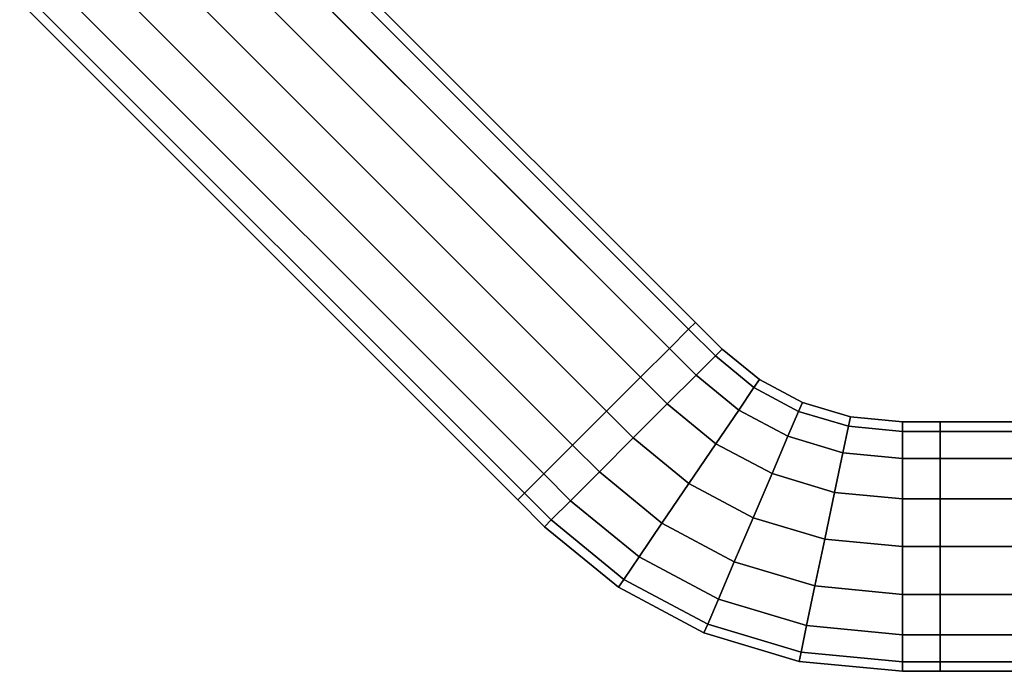
# Model space of a CAD drawing. Extents: x -0.018 to 0.683, y -0.215 to 0.015.
# Drawn here: x 0.023 to 0.153, y -0.158 to -0.071 of the extents above; entities that cross this region are included whole.
import ezdxf

# ---------------------------------------------------------------- set-up
doc = ezdxf.new("R2010")
doc.units = 0
doc.layers.add('L3_BAR', color=7, linetype='CONTINUOUS')

msp = doc.modelspace()

# ---------------------------------------------------------------- linework, layer by layer
at = {"layer": 'L3_BAR', "color": 8, "invisible_edges": 9}
for points in [[(0.112108, -0.111321, 0.108232), (0.045285, -0.046286, 0.101917), (0.046179, -0.045392, 0.108232), (0.112108, -0.111321, 0.108232)], [(0.045285, -0.046286, 0.114546), (0.112108, -0.111321, 0.108232), (0.046179, -0.045392, 0.108232), (0.045285, -0.046286, 0.114546)], [(0.111214, -0.112215, 0.101917), (0.042738, -0.048833, 0.096564), (0.045285, -0.046286, 0.101917), (0.111214, -0.112215, 0.101917)], [(0.042738, -0.048833, 0.119899), (0.111214, -0.112215, 0.114546), (0.045285, -0.046286, 0.114546), (0.042738, -0.048833, 0.119899)], [(0.045285, -0.046286, 0.101917), (0.112108, -0.111321, 0.108232), (0.111214, -0.112215, 0.101917), (0.045285, -0.046286, 0.101917)], [(0.112108, -0.111321, 0.108232), (0.045285, -0.046286, 0.114546), (0.111214, -0.112215, 0.114546), (0.112108, -0.111321, 0.108232)], [(0.042738, -0.048833, 0.096564), (0.104854, -0.118574, 0.092988), (0.038926, -0.052645, 0.092988), (0.042738, -0.048833, 0.096564)], [(0.104854, -0.118574, 0.123476), (0.042738, -0.048833, 0.119899), (0.038926, -0.052645, 0.123476), (0.104854, -0.118574, 0.123476)], [(0.104854, -0.118574, 0.092988), (0.042738, -0.048833, 0.096564), (0.108667, -0.114762, 0.096564), (0.104854, -0.118574, 0.092988)], [(0.042738, -0.048833, 0.096564), (0.111214, -0.112215, 0.101917), (0.108667, -0.114762, 0.096564), (0.042738, -0.048833, 0.096564)], [(0.111214, -0.112215, 0.114546), (0.042738, -0.048833, 0.119899), (0.108667, -0.114762, 0.119899), (0.111214, -0.112215, 0.114546)], [(0.042738, -0.048833, 0.119899), (0.104854, -0.118574, 0.123476), (0.108667, -0.114762, 0.119899), (0.042738, -0.048833, 0.119899)], [(0.100358, -0.123071, 0.124732), (0.038926, -0.052645, 0.123476), (0.034429, -0.057142, 0.124732), (0.100358, -0.123071, 0.124732)], [(0.038926, -0.052645, 0.092988), (0.100358, -0.123071, 0.091732), (0.034429, -0.057142, 0.091732), (0.038926, -0.052645, 0.092988)], [(0.038926, -0.052645, 0.123476), (0.100358, -0.123071, 0.124732), (0.104854, -0.118574, 0.123476), (0.038926, -0.052645, 0.123476)], [(0.100358, -0.123071, 0.091732), (0.038926, -0.052645, 0.092988), (0.104854, -0.118574, 0.092988), (0.100358, -0.123071, 0.091732)], [(0.095861, -0.127568, 0.123476), (0.034429, -0.057142, 0.124732), (0.029932, -0.061639, 0.123476), (0.095861, -0.127568, 0.123476)], [(0.034429, -0.057142, 0.091732), (0.095861, -0.127568, 0.092988), (0.029932, -0.061639, 0.092988), (0.034429, -0.057142, 0.091732)], [(0.034429, -0.057142, 0.124732), (0.095861, -0.127568, 0.123476), (0.100358, -0.123071, 0.124732), (0.034429, -0.057142, 0.124732)], [(0.095861, -0.127568, 0.092988), (0.034429, -0.057142, 0.091732), (0.100358, -0.123071, 0.091732), (0.095861, -0.127568, 0.092988)], [(0.029932, -0.061639, 0.092988), (0.092049, -0.13138, 0.096564), (0.02612, -0.065451, 0.096564), (0.029932, -0.061639, 0.092988)], [(0.092049, -0.13138, 0.119899), (0.029932, -0.061639, 0.123476), (0.02612, -0.065451, 0.119899), (0.092049, -0.13138, 0.119899)], [(0.092049, -0.13138, 0.096564), (0.029932, -0.061639, 0.092988), (0.095861, -0.127568, 0.092988), (0.092049, -0.13138, 0.096564)], [(0.029932, -0.061639, 0.123476), (0.092049, -0.13138, 0.119899), (0.095861, -0.127568, 0.123476), (0.029932, -0.061639, 0.123476)], [(0.092049, -0.13138, 0.096564), (0.023573, -0.067998, 0.101917), (0.02612, -0.065451, 0.096564), (0.092049, -0.13138, 0.096564)], [(0.023573, -0.067998, 0.114546), (0.092049, -0.13138, 0.119899), (0.02612, -0.065451, 0.119899), (0.023573, -0.067998, 0.114546)], [(0.022679, -0.068892, 0.108232), (0.089502, -0.133927, 0.114546), (0.023573, -0.067998, 0.114546), (0.022679, -0.068892, 0.108232)], [(0.023573, -0.067998, 0.101917), (0.088608, -0.134821, 0.108232), (0.022679, -0.068892, 0.108232), (0.023573, -0.067998, 0.101917)], [(0.089502, -0.133927, 0.114546), (0.022679, -0.068892, 0.108232), (0.088608, -0.134821, 0.108232), (0.089502, -0.133927, 0.114546)], [(0.088608, -0.134821, 0.108232), (0.023573, -0.067998, 0.101917), (0.089502, -0.133927, 0.101917), (0.088608, -0.134821, 0.108232)], [(0.023573, -0.067998, 0.101917), (0.092049, -0.13138, 0.096564), (0.089502, -0.133927, 0.101917), (0.023573, -0.067998, 0.101917)], [(0.092049, -0.13138, 0.119899), (0.023573, -0.067998, 0.114546), (0.089502, -0.133927, 0.114546), (0.092049, -0.13138, 0.119899)], [(0.111214, -0.112215, 0.114546), (0.115644, -0.114856, 0.108232), (0.112108, -0.111321, 0.108232), (0.111214, -0.112215, 0.114546)], [(0.112108, -0.111321, 0.108232), (0.114749, -0.115751, 0.101917), (0.111214, -0.112215, 0.101917), (0.112108, -0.111321, 0.108232)], [(0.114749, -0.115751, 0.101917), (0.112108, -0.111321, 0.108232), (0.115644, -0.114856, 0.108232), (0.114749, -0.115751, 0.101917)], [(0.108667, -0.114762, 0.119899), (0.114749, -0.115751, 0.114546), (0.111214, -0.112215, 0.114546), (0.108667, -0.114762, 0.119899)], [(0.114749, -0.115751, 0.101917), (0.108667, -0.114762, 0.096564), (0.111214, -0.112215, 0.101917), (0.114749, -0.115751, 0.101917)], [(0.115644, -0.114856, 0.108232), (0.111214, -0.112215, 0.114546), (0.114749, -0.115751, 0.114546), (0.115644, -0.114856, 0.108232)], [(0.10839, -0.12211, 0.123476), (0.108667, -0.114762, 0.119899), (0.104854, -0.118574, 0.123476), (0.10839, -0.12211, 0.123476)], [(0.108667, -0.114762, 0.096564), (0.10839, -0.12211, 0.092988), (0.104854, -0.118574, 0.092988), (0.108667, -0.114762, 0.096564)], [(0.108667, -0.114762, 0.119899), (0.10839, -0.12211, 0.123476), (0.112202, -0.118298, 0.119899), (0.108667, -0.114762, 0.119899)], [(0.10839, -0.12211, 0.092988), (0.108667, -0.114762, 0.096564), (0.112202, -0.118298, 0.096564), (0.10839, -0.12211, 0.092988)], [(0.114749, -0.115751, 0.114546), (0.108667, -0.114762, 0.119899), (0.112202, -0.118298, 0.119899), (0.114749, -0.115751, 0.114546)], [(0.108667, -0.114762, 0.096564), (0.114749, -0.115751, 0.101917), (0.112202, -0.118298, 0.096564), (0.108667, -0.114762, 0.096564)], [(0.112202, -0.118298, 0.119899), (0.119863, -0.119943, 0.114546), (0.114749, -0.115751, 0.114546), (0.112202, -0.118298, 0.119899)], [(0.114749, -0.115751, 0.101917), (0.117842, -0.122922, 0.096564), (0.112202, -0.118298, 0.096564), (0.114749, -0.115751, 0.101917)], [(0.115644, -0.114856, 0.108232), (0.119863, -0.119943, 0.101917), (0.114749, -0.115751, 0.101917), (0.115644, -0.114856, 0.108232)], [(0.114749, -0.115751, 0.114546), (0.120573, -0.118897, 0.108232), (0.115644, -0.114856, 0.108232), (0.114749, -0.115751, 0.114546)], [(0.120573, -0.118897, 0.108232), (0.114749, -0.115751, 0.114546), (0.119863, -0.119943, 0.114546), (0.120573, -0.118897, 0.108232)], [(0.117842, -0.122922, 0.096564), (0.114749, -0.115751, 0.101917), (0.119863, -0.119943, 0.101917), (0.117842, -0.122922, 0.096564)], [(0.119863, -0.119943, 0.101917), (0.115644, -0.114856, 0.108232), (0.120573, -0.118897, 0.108232), (0.119863, -0.119943, 0.101917)], [(0.103893, -0.126607, 0.124732), (0.104854, -0.118574, 0.123476), (0.100358, -0.123071, 0.124732), (0.103893, -0.126607, 0.124732)], [(0.104854, -0.118574, 0.092988), (0.103893, -0.126607, 0.091732), (0.100358, -0.123071, 0.091732), (0.104854, -0.118574, 0.092988)], [(0.104854, -0.118574, 0.123476), (0.103893, -0.126607, 0.124732), (0.10839, -0.12211, 0.123476), (0.104854, -0.118574, 0.123476)], [(0.103893, -0.126607, 0.091732), (0.104854, -0.118574, 0.092988), (0.10839, -0.12211, 0.092988), (0.103893, -0.126607, 0.091732)], [(0.112202, -0.118298, 0.096564), (0.114818, -0.127379, 0.092988), (0.10839, -0.12211, 0.092988), (0.112202, -0.118298, 0.096564)], [(0.114818, -0.127379, 0.123476), (0.112202, -0.118298, 0.119899), (0.10839, -0.12211, 0.123476), (0.114818, -0.127379, 0.123476)], [(0.119863, -0.119943, 0.114546), (0.112202, -0.118298, 0.119899), (0.117842, -0.122922, 0.119899), (0.119863, -0.119943, 0.114546)], [(0.114818, -0.127379, 0.092988), (0.112202, -0.118298, 0.096564), (0.117842, -0.122922, 0.096564), (0.114818, -0.127379, 0.092988)], [(0.112202, -0.118298, 0.119899), (0.114818, -0.127379, 0.123476), (0.117842, -0.122922, 0.119899), (0.112202, -0.118298, 0.119899)], [(0.119863, -0.119943, 0.114546), (0.126271, -0.121931, 0.108232), (0.120573, -0.118897, 0.108232), (0.119863, -0.119943, 0.114546)], [(0.120573, -0.118897, 0.108232), (0.125775, -0.12309, 0.101917), (0.119863, -0.119943, 0.101917), (0.120573, -0.118897, 0.108232)], [(0.125775, -0.12309, 0.101917), (0.120573, -0.118897, 0.108232), (0.126271, -0.121931, 0.108232), (0.125775, -0.12309, 0.101917)], [(0.119863, -0.119943, 0.101917), (0.124362, -0.126393, 0.096564), (0.117842, -0.122922, 0.096564), (0.119863, -0.119943, 0.101917)], [(0.117842, -0.122922, 0.119899), (0.125775, -0.12309, 0.114546), (0.119863, -0.119943, 0.114546), (0.117842, -0.122922, 0.119899)], [(0.126271, -0.121931, 0.108232), (0.119863, -0.119943, 0.114546), (0.125775, -0.12309, 0.114546), (0.126271, -0.121931, 0.108232)], [(0.124362, -0.126393, 0.096564), (0.119863, -0.119943, 0.101917), (0.125775, -0.12309, 0.101917), (0.124362, -0.126393, 0.096564)], [(0.11125, -0.132637, 0.124732), (0.10839, -0.12211, 0.123476), (0.103893, -0.126607, 0.124732), (0.11125, -0.132637, 0.124732)], [(0.10839, -0.12211, 0.092988), (0.11125, -0.132637, 0.091732), (0.103893, -0.126607, 0.091732), (0.10839, -0.12211, 0.092988)], [(0.10839, -0.12211, 0.123476), (0.11125, -0.132637, 0.124732), (0.114818, -0.127379, 0.123476), (0.10839, -0.12211, 0.123476)], [(0.11125, -0.132637, 0.091732), (0.10839, -0.12211, 0.092988), (0.114818, -0.127379, 0.092988), (0.11125, -0.132637, 0.091732)], [(0.13262, -0.123838, 0.108232), (0.125775, -0.12309, 0.101917), (0.126271, -0.121931, 0.108232), (0.13262, -0.123838, 0.108232)], [(0.125775, -0.12309, 0.114546), (0.13262, -0.123838, 0.108232), (0.126271, -0.121931, 0.108232), (0.125775, -0.12309, 0.114546)], [(0.100358, -0.123071, 0.091732), (0.099397, -0.131103, 0.092988), (0.095861, -0.127568, 0.092988), (0.100358, -0.123071, 0.091732)], [(0.099397, -0.131103, 0.123476), (0.100358, -0.123071, 0.124732), (0.095861, -0.127568, 0.123476), (0.099397, -0.131103, 0.123476)], [(0.099397, -0.131103, 0.092988), (0.100358, -0.123071, 0.091732), (0.103893, -0.126607, 0.091732), (0.099397, -0.131103, 0.092988)], [(0.100358, -0.123071, 0.124732), (0.099397, -0.131103, 0.123476), (0.103893, -0.126607, 0.124732), (0.100358, -0.123071, 0.124732)], [(0.122249, -0.131335, 0.123476), (0.117842, -0.122922, 0.119899), (0.114818, -0.127379, 0.123476), (0.122249, -0.131335, 0.123476)], [(0.117842, -0.122922, 0.096564), (0.122249, -0.131335, 0.092988), (0.114818, -0.127379, 0.092988), (0.117842, -0.122922, 0.096564)], [(0.117842, -0.122922, 0.119899), (0.122249, -0.131335, 0.123476), (0.124362, -0.126393, 0.119899), (0.117842, -0.122922, 0.119899)], [(0.125775, -0.12309, 0.114546), (0.117842, -0.122922, 0.119899), (0.124362, -0.126393, 0.119899), (0.125775, -0.12309, 0.114546)], [(0.122249, -0.131335, 0.092988), (0.117842, -0.122922, 0.096564), (0.124362, -0.126393, 0.096564), (0.122249, -0.131335, 0.092988)], [(0.124362, -0.126393, 0.119899), (0.132362, -0.125069, 0.114546), (0.125775, -0.12309, 0.114546), (0.124362, -0.126393, 0.119899)], [(0.125775, -0.12309, 0.101917), (0.131627, -0.128575, 0.096564), (0.124362, -0.126393, 0.096564), (0.125775, -0.12309, 0.101917)], [(0.125775, -0.12309, 0.101917), (0.13262, -0.123838, 0.108232), (0.132362, -0.125069, 0.101917), (0.125775, -0.12309, 0.101917)], [(0.13262, -0.123838, 0.108232), (0.125775, -0.12309, 0.114546), (0.132362, -0.125069, 0.114546), (0.13262, -0.123838, 0.108232)], [(0.131627, -0.128575, 0.096564), (0.125775, -0.12309, 0.101917), (0.132362, -0.125069, 0.101917), (0.131627, -0.128575, 0.096564)], [(0.132362, -0.125069, 0.114546), (0.124362, -0.126393, 0.119899), (0.131627, -0.128575, 0.119899), (0.132362, -0.125069, 0.114546)], [(0.131627, -0.128575, 0.119899), (0.1395, -0.125756, 0.114546), (0.132362, -0.125069, 0.114546), (0.131627, -0.128575, 0.119899)], [(0.132362, -0.125069, 0.101917), (0.1395, -0.129333, 0.096564), (0.131627, -0.128575, 0.096564), (0.132362, -0.125069, 0.101917)], [(0.13262, -0.123838, 0.108232), (0.1395, -0.125756, 0.101917), (0.132362, -0.125069, 0.101917), (0.13262, -0.123838, 0.108232)], [(0.132362, -0.125069, 0.114546), (0.1395, -0.1245, 0.108232), (0.13262, -0.123838, 0.108232), (0.132362, -0.125069, 0.114546)], [(0.1395, -0.1245, 0.108232), (0.132362, -0.125069, 0.114546), (0.1395, -0.125756, 0.114546), (0.1395, -0.1245, 0.108232)], [(0.1395, -0.129333, 0.096564), (0.132362, -0.125069, 0.101917), (0.1395, -0.125756, 0.101917), (0.1395, -0.129333, 0.096564)], [(0.1395, -0.125756, 0.101917), (0.13262, -0.123838, 0.108232), (0.1395, -0.1245, 0.108232), (0.1395, -0.125756, 0.101917)], [(0.1395, -0.1245, 0.108232), (0.1445, -0.125756, 0.101917), (0.1395, -0.125756, 0.101917), (0.1395, -0.1245, 0.108232)], [(0.1445, -0.125756, 0.101917), (0.1395, -0.1245, 0.108232), (0.1445, -0.1245, 0.108232), (0.1445, -0.125756, 0.101917)], [(0.1395, -0.125756, 0.114546), (0.1445, -0.1245, 0.108232), (0.1395, -0.1245, 0.108232), (0.1395, -0.125756, 0.114546)], [(0.1445, -0.1245, 0.108232), (0.1395, -0.125756, 0.114546), (0.1445, -0.125756, 0.114546), (0.1445, -0.1245, 0.108232)], [(0.1445, -0.1245, 0.108232), (0.3415, -0.125756, 0.101917), (0.1445, -0.125756, 0.101917), (0.1445, -0.1245, 0.108232)], [(0.3415, -0.125756, 0.101917), (0.1445, -0.1245, 0.108232), (0.3415, -0.1245, 0.108232), (0.3415, -0.125756, 0.101917)], [(0.1445, -0.125756, 0.114546), (0.3415, -0.1245, 0.108232), (0.1445, -0.1245, 0.108232), (0.1445, -0.125756, 0.114546)], [(0.3415, -0.1245, 0.108232), (0.1445, -0.125756, 0.114546), (0.3415, -0.125756, 0.114546), (0.3415, -0.1245, 0.108232)], [(0.124362, -0.126393, 0.096564), (0.130528, -0.133822, 0.092988), (0.122249, -0.131335, 0.092988), (0.124362, -0.126393, 0.096564)], [(0.130528, -0.133822, 0.123476), (0.124362, -0.126393, 0.119899), (0.122249, -0.131335, 0.123476), (0.130528, -0.133822, 0.123476)], [(0.130528, -0.133822, 0.092988), (0.124362, -0.126393, 0.096564), (0.131627, -0.128575, 0.096564), (0.130528, -0.133822, 0.092988)], [(0.124362, -0.126393, 0.119899), (0.130528, -0.133822, 0.123476), (0.131627, -0.128575, 0.119899), (0.124362, -0.126393, 0.119899)], [(0.1395, -0.125756, 0.114546), (0.131627, -0.128575, 0.119899), (0.1395, -0.129333, 0.119899), (0.1395, -0.125756, 0.114546)], [(0.1395, -0.125756, 0.101917), (0.1445, -0.129333, 0.096564), (0.1395, -0.129333, 0.096564), (0.1395, -0.125756, 0.101917)], [(0.1445, -0.129333, 0.096564), (0.1395, -0.125756, 0.101917), (0.1445, -0.125756, 0.101917), (0.1445, -0.129333, 0.096564)], [(0.1395, -0.129333, 0.119899), (0.1445, -0.125756, 0.114546), (0.1395, -0.125756, 0.114546), (0.1395, -0.129333, 0.119899)], [(0.1445, -0.125756, 0.114546), (0.1395, -0.129333, 0.119899), (0.1445, -0.129333, 0.119899), (0.1445, -0.125756, 0.114546)], [(0.1445, -0.125756, 0.101917), (0.3415, -0.129333, 0.096564), (0.1445, -0.129333, 0.096564), (0.1445, -0.125756, 0.101917)], [(0.3415, -0.129333, 0.096564), (0.1445, -0.125756, 0.101917), (0.3415, -0.125756, 0.101917), (0.3415, -0.129333, 0.096564)], [(0.1445, -0.129333, 0.119899), (0.3415, -0.125756, 0.114546), (0.1445, -0.125756, 0.114546), (0.1445, -0.129333, 0.119899)], [(0.3415, -0.125756, 0.114546), (0.1445, -0.129333, 0.119899), (0.3415, -0.129333, 0.119899), (0.3415, -0.125756, 0.114546)], [(0.095861, -0.127568, 0.092988), (0.095585, -0.134915, 0.096564), (0.092049, -0.13138, 0.096564), (0.095861, -0.127568, 0.092988)], [(0.095585, -0.134915, 0.119899), (0.095861, -0.127568, 0.123476), (0.092049, -0.13138, 0.119899), (0.095585, -0.134915, 0.119899)], [(0.095585, -0.134915, 0.096564), (0.095861, -0.127568, 0.092988), (0.099397, -0.131103, 0.092988), (0.095585, -0.134915, 0.096564)], [(0.095861, -0.127568, 0.123476), (0.095585, -0.134915, 0.119899), (0.099397, -0.131103, 0.123476), (0.095861, -0.127568, 0.123476)], [(0.103893, -0.126607, 0.091732), (0.107683, -0.137896, 0.092988), (0.099397, -0.131103, 0.092988), (0.103893, -0.126607, 0.091732)], [(0.107683, -0.137896, 0.123476), (0.103893, -0.126607, 0.124732), (0.099397, -0.131103, 0.123476), (0.107683, -0.137896, 0.123476)], [(0.107683, -0.137896, 0.092988), (0.103893, -0.126607, 0.091732), (0.11125, -0.132637, 0.091732), (0.107683, -0.137896, 0.092988)], [(0.103893, -0.126607, 0.124732), (0.107683, -0.137896, 0.123476), (0.11125, -0.132637, 0.124732), (0.103893, -0.126607, 0.124732)], [(0.119755, -0.137165, 0.124732), (0.114818, -0.127379, 0.123476), (0.11125, -0.132637, 0.124732), (0.119755, -0.137165, 0.124732)], [(0.114818, -0.127379, 0.092988), (0.119755, -0.137165, 0.091732), (0.11125, -0.132637, 0.091732), (0.114818, -0.127379, 0.092988)], [(0.114818, -0.127379, 0.123476), (0.119755, -0.137165, 0.124732), (0.122249, -0.131335, 0.123476), (0.114818, -0.127379, 0.123476)], [(0.119755, -0.137165, 0.091732), (0.114818, -0.127379, 0.092988), (0.122249, -0.131335, 0.092988), (0.119755, -0.137165, 0.091732)], [(0.131627, -0.128575, 0.096564), (0.1395, -0.134686, 0.092988), (0.130528, -0.133822, 0.092988), (0.131627, -0.128575, 0.096564)], [(0.1395, -0.134686, 0.123476), (0.131627, -0.128575, 0.119899), (0.130528, -0.133822, 0.123476), (0.1395, -0.134686, 0.123476)], [(0.1395, -0.134686, 0.092988), (0.131627, -0.128575, 0.096564), (0.1395, -0.129333, 0.096564), (0.1395, -0.134686, 0.092988)], [(0.131627, -0.128575, 0.119899), (0.1395, -0.134686, 0.123476), (0.1395, -0.129333, 0.119899), (0.131627, -0.128575, 0.119899)], [(0.1445, -0.129333, 0.096564), (0.1395, -0.134686, 0.092988), (0.1395, -0.129333, 0.096564), (0.1445, -0.129333, 0.096564)], [(0.1395, -0.134686, 0.092988), (0.1445, -0.129333, 0.096564), (0.1445, -0.134686, 0.092988), (0.1395, -0.134686, 0.092988)], [(0.1445, -0.134686, 0.123476), (0.1395, -0.129333, 0.119899), (0.1395, -0.134686, 0.123476), (0.1445, -0.134686, 0.123476)], [(0.1395, -0.129333, 0.119899), (0.1445, -0.134686, 0.123476), (0.1445, -0.129333, 0.119899), (0.1395, -0.129333, 0.119899)], [(0.3415, -0.129333, 0.096564), (0.1445, -0.134686, 0.092988), (0.1445, -0.129333, 0.096564), (0.3415, -0.129333, 0.096564)], [(0.1445, -0.134686, 0.092988), (0.3415, -0.129333, 0.096564), (0.3415, -0.134686, 0.092988), (0.1445, -0.134686, 0.092988)], [(0.3415, -0.134686, 0.123476), (0.1445, -0.129333, 0.119899), (0.1445, -0.134686, 0.123476), (0.3415, -0.134686, 0.123476)], [(0.1445, -0.129333, 0.119899), (0.3415, -0.134686, 0.123476), (0.3415, -0.129333, 0.119899), (0.1445, -0.129333, 0.119899)], [(0.092049, -0.13138, 0.096564), (0.093038, -0.137462, 0.101917), (0.089502, -0.133927, 0.101917), (0.092049, -0.13138, 0.096564)], [(0.089502, -0.133927, 0.114546), (0.095585, -0.134915, 0.119899), (0.092049, -0.13138, 0.119899), (0.089502, -0.133927, 0.114546)], [(0.093038, -0.137462, 0.101917), (0.092049, -0.13138, 0.096564), (0.095585, -0.134915, 0.096564), (0.093038, -0.137462, 0.101917)], [(0.104658, -0.142353, 0.119899), (0.099397, -0.131103, 0.123476), (0.095585, -0.134915, 0.119899), (0.104658, -0.142353, 0.119899)], [(0.099397, -0.131103, 0.092988), (0.104658, -0.142353, 0.096564), (0.095585, -0.134915, 0.096564), (0.099397, -0.131103, 0.092988)], [(0.099397, -0.131103, 0.123476), (0.104658, -0.142353, 0.119899), (0.107683, -0.137896, 0.123476), (0.099397, -0.131103, 0.123476)], [(0.104658, -0.142353, 0.096564), (0.099397, -0.131103, 0.092988), (0.107683, -0.137896, 0.092988), (0.104658, -0.142353, 0.096564)], [(0.129231, -0.140012, 0.124732), (0.122249, -0.131335, 0.123476), (0.119755, -0.137165, 0.124732), (0.129231, -0.140012, 0.124732)], [(0.122249, -0.131335, 0.092988), (0.129231, -0.140012, 0.091732), (0.119755, -0.137165, 0.091732), (0.122249, -0.131335, 0.092988)], [(0.122249, -0.131335, 0.123476), (0.129231, -0.140012, 0.124732), (0.130528, -0.133822, 0.123476), (0.122249, -0.131335, 0.123476)], [(0.129231, -0.140012, 0.091732), (0.122249, -0.131335, 0.092988), (0.130528, -0.133822, 0.092988), (0.129231, -0.140012, 0.091732)], [(0.117262, -0.142995, 0.123476), (0.11125, -0.132637, 0.124732), (0.107683, -0.137896, 0.123476), (0.117262, -0.142995, 0.123476)], [(0.11125, -0.132637, 0.091732), (0.117262, -0.142995, 0.092988), (0.107683, -0.137896, 0.092988), (0.11125, -0.132637, 0.091732)], [(0.11125, -0.132637, 0.124732), (0.117262, -0.142995, 0.123476), (0.119755, -0.137165, 0.124732), (0.11125, -0.132637, 0.124732)], [(0.117262, -0.142995, 0.092988), (0.11125, -0.132637, 0.091732), (0.119755, -0.137165, 0.091732), (0.117262, -0.142995, 0.092988)], [(0.089502, -0.133927, 0.101917), (0.092143, -0.138357, 0.108232), (0.088608, -0.134821, 0.108232), (0.089502, -0.133927, 0.101917)], [(0.088608, -0.134821, 0.108232), (0.093038, -0.137462, 0.114546), (0.089502, -0.133927, 0.114546), (0.088608, -0.134821, 0.108232)], [(0.092143, -0.138357, 0.108232), (0.089502, -0.133927, 0.101917), (0.093038, -0.137462, 0.101917), (0.092143, -0.138357, 0.108232)], [(0.095585, -0.134915, 0.119899), (0.089502, -0.133927, 0.114546), (0.093038, -0.137462, 0.114546), (0.095585, -0.134915, 0.119899)], [(0.1395, -0.141, 0.124732), (0.130528, -0.133822, 0.123476), (0.129231, -0.140012, 0.124732), (0.1395, -0.141, 0.124732)], [(0.130528, -0.133822, 0.092988), (0.1395, -0.141, 0.091732), (0.129231, -0.140012, 0.091732), (0.130528, -0.133822, 0.092988)], [(0.130528, -0.133822, 0.123476), (0.1395, -0.141, 0.124732), (0.1395, -0.134686, 0.123476), (0.130528, -0.133822, 0.123476)], [(0.1395, -0.141, 0.091732), (0.130528, -0.133822, 0.092988), (0.1395, -0.134686, 0.092988), (0.1395, -0.141, 0.091732)], [(0.093038, -0.137462, 0.114546), (0.088608, -0.134821, 0.108232), (0.092143, -0.138357, 0.108232), (0.093038, -0.137462, 0.114546)], [(0.104658, -0.142353, 0.096564), (0.093038, -0.137462, 0.101917), (0.095585, -0.134915, 0.096564), (0.104658, -0.142353, 0.096564)], [(0.093038, -0.137462, 0.114546), (0.104658, -0.142353, 0.119899), (0.095585, -0.134915, 0.119899), (0.093038, -0.137462, 0.114546)], [(0.1445, -0.141, 0.124732), (0.1395, -0.134686, 0.123476), (0.1395, -0.141, 0.124732), (0.1445, -0.141, 0.124732)], [(0.1395, -0.134686, 0.123476), (0.1445, -0.141, 0.124732), (0.1445, -0.134686, 0.123476), (0.1395, -0.134686, 0.123476)], [(0.1445, -0.134686, 0.092988), (0.1395, -0.141, 0.091732), (0.1395, -0.134686, 0.092988), (0.1445, -0.134686, 0.092988)], [(0.1395, -0.141, 0.091732), (0.1445, -0.134686, 0.092988), (0.1445, -0.141, 0.091732), (0.1395, -0.141, 0.091732)], [(0.3415, -0.134686, 0.092988), (0.1445, -0.141, 0.091732), (0.1445, -0.134686, 0.092988), (0.3415, -0.134686, 0.092988)], [(0.1445, -0.141, 0.091732), (0.3415, -0.134686, 0.092988), (0.3415, -0.141, 0.091732), (0.1445, -0.141, 0.091732)], [(0.3415, -0.141, 0.124732), (0.1445, -0.134686, 0.123476), (0.1445, -0.141, 0.124732), (0.3415, -0.141, 0.124732)], [(0.1445, -0.134686, 0.123476), (0.3415, -0.141, 0.124732), (0.3415, -0.134686, 0.123476), (0.1445, -0.134686, 0.123476)], [(0.092143, -0.138357, 0.108232), (0.102637, -0.145332, 0.114546), (0.093038, -0.137462, 0.114546), (0.092143, -0.138357, 0.108232)], [(0.093038, -0.137462, 0.101917), (0.101928, -0.146378, 0.108232), (0.092143, -0.138357, 0.108232), (0.093038, -0.137462, 0.101917)], [(0.093038, -0.137462, 0.101917), (0.104658, -0.142353, 0.096564), (0.102637, -0.145332, 0.101917), (0.093038, -0.137462, 0.101917)], [(0.104658, -0.142353, 0.119899), (0.093038, -0.137462, 0.114546), (0.102637, -0.145332, 0.114546), (0.104658, -0.142353, 0.119899)], [(0.101928, -0.146378, 0.108232), (0.093038, -0.137462, 0.101917), (0.102637, -0.145332, 0.101917), (0.101928, -0.146378, 0.108232)], [(0.107683, -0.137896, 0.092988), (0.115148, -0.147937, 0.096564), (0.104658, -0.142353, 0.096564), (0.107683, -0.137896, 0.092988)], [(0.115148, -0.147937, 0.119899), (0.107683, -0.137896, 0.123476), (0.104658, -0.142353, 0.119899), (0.115148, -0.147937, 0.119899)], [(0.115148, -0.147937, 0.096564), (0.107683, -0.137896, 0.092988), (0.117262, -0.142995, 0.092988), (0.115148, -0.147937, 0.096564)], [(0.107683, -0.137896, 0.123476), (0.115148, -0.147937, 0.119899), (0.117262, -0.142995, 0.123476), (0.107683, -0.137896, 0.123476)], [(0.119755, -0.137165, 0.091732), (0.127934, -0.146201, 0.092988), (0.117262, -0.142995, 0.092988), (0.119755, -0.137165, 0.091732)], [(0.127934, -0.146201, 0.123476), (0.119755, -0.137165, 0.124732), (0.117262, -0.142995, 0.123476), (0.127934, -0.146201, 0.123476)], [(0.127934, -0.146201, 0.092988), (0.119755, -0.137165, 0.091732), (0.129231, -0.140012, 0.091732), (0.127934, -0.146201, 0.092988)], [(0.119755, -0.137165, 0.124732), (0.127934, -0.146201, 0.123476), (0.129231, -0.140012, 0.124732), (0.119755, -0.137165, 0.124732)], [(0.102637, -0.145332, 0.114546), (0.092143, -0.138357, 0.108232), (0.101928, -0.146378, 0.108232), (0.102637, -0.145332, 0.114546)], [(0.129231, -0.140012, 0.091732), (0.1395, -0.147314, 0.092988), (0.127934, -0.146201, 0.092988), (0.129231, -0.140012, 0.091732)], [(0.1395, -0.147314, 0.123476), (0.129231, -0.140012, 0.124732), (0.127934, -0.146201, 0.123476), (0.1395, -0.147314, 0.123476)], [(0.1395, -0.147314, 0.092988), (0.129231, -0.140012, 0.091732), (0.1395, -0.141, 0.091732), (0.1395, -0.147314, 0.092988)], [(0.129231, -0.140012, 0.124732), (0.1395, -0.147314, 0.123476), (0.1395, -0.141, 0.124732), (0.129231, -0.140012, 0.124732)], [(0.1445, -0.141, 0.091732), (0.1395, -0.147314, 0.092988), (0.1395, -0.141, 0.091732), (0.1445, -0.141, 0.091732)], [(0.1395, -0.147314, 0.092988), (0.1445, -0.141, 0.091732), (0.1445, -0.147314, 0.092988), (0.1395, -0.147314, 0.092988)], [(0.1445, -0.147314, 0.123476), (0.1395, -0.141, 0.124732), (0.1395, -0.147314, 0.123476), (0.1445, -0.147314, 0.123476)], [(0.1395, -0.141, 0.124732), (0.1445, -0.147314, 0.123476), (0.1445, -0.141, 0.124732), (0.1395, -0.141, 0.124732)], [(0.3415, -0.147314, 0.123476), (0.1445, -0.141, 0.124732), (0.1445, -0.147314, 0.123476), (0.3415, -0.147314, 0.123476)], [(0.1445, -0.141, 0.124732), (0.3415, -0.147314, 0.123476), (0.3415, -0.141, 0.124732), (0.1445, -0.141, 0.124732)], [(0.3415, -0.141, 0.091732), (0.1445, -0.147314, 0.092988), (0.1445, -0.141, 0.091732), (0.3415, -0.141, 0.091732)], [(0.1445, -0.147314, 0.092988), (0.3415, -0.141, 0.091732), (0.3415, -0.147314, 0.092988), (0.1445, -0.147314, 0.092988)], [(0.102637, -0.145332, 0.114546), (0.115148, -0.147937, 0.119899), (0.104658, -0.142353, 0.119899), (0.102637, -0.145332, 0.114546)], [(0.104658, -0.142353, 0.096564), (0.113735, -0.15124, 0.101917), (0.102637, -0.145332, 0.101917), (0.104658, -0.142353, 0.096564)], [(0.113735, -0.15124, 0.101917), (0.104658, -0.142353, 0.096564), (0.115148, -0.147937, 0.096564), (0.113735, -0.15124, 0.101917)], [(0.126835, -0.151448, 0.119899), (0.117262, -0.142995, 0.123476), (0.115148, -0.147937, 0.119899), (0.126835, -0.151448, 0.119899)], [(0.117262, -0.142995, 0.092988), (0.126835, -0.151448, 0.096564), (0.115148, -0.147937, 0.096564), (0.117262, -0.142995, 0.092988)], [(0.117262, -0.142995, 0.123476), (0.126835, -0.151448, 0.119899), (0.127934, -0.146201, 0.123476), (0.117262, -0.142995, 0.123476)], [(0.126835, -0.151448, 0.096564), (0.117262, -0.142995, 0.092988), (0.127934, -0.146201, 0.092988), (0.126835, -0.151448, 0.096564)], [(0.102637, -0.145332, 0.101917), (0.113239, -0.152399, 0.108232), (0.101928, -0.146378, 0.108232), (0.102637, -0.145332, 0.101917)], [(0.101928, -0.146378, 0.108232), (0.113735, -0.15124, 0.114546), (0.102637, -0.145332, 0.114546), (0.101928, -0.146378, 0.108232)], [(0.113239, -0.152399, 0.108232), (0.102637, -0.145332, 0.101917), (0.113735, -0.15124, 0.101917), (0.113239, -0.152399, 0.108232)], [(0.115148, -0.147937, 0.119899), (0.102637, -0.145332, 0.114546), (0.113735, -0.15124, 0.114546), (0.115148, -0.147937, 0.119899)], [(0.113735, -0.15124, 0.114546), (0.101928, -0.146378, 0.108232), (0.113239, -0.152399, 0.108232), (0.113735, -0.15124, 0.114546)], [(0.1395, -0.152667, 0.119899), (0.127934, -0.146201, 0.123476), (0.126835, -0.151448, 0.119899), (0.1395, -0.152667, 0.119899)], [(0.127934, -0.146201, 0.092988), (0.1395, -0.152667, 0.096564), (0.126835, -0.151448, 0.096564), (0.127934, -0.146201, 0.092988)], [(0.127934, -0.146201, 0.123476), (0.1395, -0.152667, 0.119899), (0.1395, -0.147314, 0.123476), (0.127934, -0.146201, 0.123476)], [(0.1395, -0.152667, 0.096564), (0.127934, -0.146201, 0.092988), (0.1395, -0.147314, 0.092988), (0.1395, -0.152667, 0.096564)], [(0.115148, -0.147937, 0.096564), (0.1261, -0.154954, 0.101917), (0.113735, -0.15124, 0.101917), (0.115148, -0.147937, 0.096564)], [(0.113735, -0.15124, 0.114546), (0.126835, -0.151448, 0.119899), (0.115148, -0.147937, 0.119899), (0.113735, -0.15124, 0.114546)], [(0.1261, -0.154954, 0.101917), (0.115148, -0.147937, 0.096564), (0.126835, -0.151448, 0.096564), (0.1261, -0.154954, 0.101917)], [(0.1445, -0.152667, 0.119899), (0.1395, -0.147314, 0.123476), (0.1395, -0.152667, 0.119899), (0.1445, -0.152667, 0.119899)], [(0.1395, -0.147314, 0.123476), (0.1445, -0.152667, 0.119899), (0.1445, -0.147314, 0.123476), (0.1395, -0.147314, 0.123476)], [(0.1445, -0.147314, 0.092988), (0.1395, -0.152667, 0.096564), (0.1395, -0.147314, 0.092988), (0.1445, -0.147314, 0.092988)], [(0.1395, -0.152667, 0.096564), (0.1445, -0.147314, 0.092988), (0.1445, -0.152667, 0.096564), (0.1395, -0.152667, 0.096564)], [(0.3415, -0.152667, 0.119899), (0.1445, -0.147314, 0.123476), (0.1445, -0.152667, 0.119899), (0.3415, -0.152667, 0.119899)], [(0.1445, -0.147314, 0.123476), (0.3415, -0.152667, 0.119899), (0.3415, -0.147314, 0.123476), (0.1445, -0.147314, 0.123476)], [(0.3415, -0.147314, 0.092988), (0.1445, -0.152667, 0.096564), (0.1445, -0.147314, 0.092988), (0.3415, -0.147314, 0.092988)], [(0.1445, -0.152667, 0.096564), (0.3415, -0.147314, 0.092988), (0.3415, -0.152667, 0.096564), (0.1445, -0.152667, 0.096564)], [(0.113239, -0.152399, 0.108232), (0.1261, -0.154954, 0.114546), (0.113735, -0.15124, 0.114546), (0.113239, -0.152399, 0.108232)], [(0.113735, -0.15124, 0.101917), (0.125842, -0.156186, 0.108232), (0.113239, -0.152399, 0.108232), (0.113735, -0.15124, 0.101917)], [(0.1261, -0.154954, 0.114546), (0.113239, -0.152399, 0.108232), (0.125842, -0.156186, 0.108232), (0.1261, -0.154954, 0.114546)], [(0.126835, -0.151448, 0.119899), (0.113735, -0.15124, 0.114546), (0.1261, -0.154954, 0.114546), (0.126835, -0.151448, 0.119899)], [(0.125842, -0.156186, 0.108232), (0.113735, -0.15124, 0.101917), (0.1261, -0.154954, 0.101917), (0.125842, -0.156186, 0.108232)], [(0.126835, -0.151448, 0.096564), (0.1395, -0.156244, 0.101917), (0.1261, -0.154954, 0.101917), (0.126835, -0.151448, 0.096564)], [(0.1261, -0.154954, 0.114546), (0.1395, -0.152667, 0.119899), (0.126835, -0.151448, 0.119899), (0.1261, -0.154954, 0.114546)], [(0.1395, -0.156244, 0.101917), (0.126835, -0.151448, 0.096564), (0.1395, -0.152667, 0.096564), (0.1395, -0.156244, 0.101917)], [(0.1395, -0.152667, 0.119899), (0.1261, -0.154954, 0.114546), (0.1395, -0.156244, 0.114546), (0.1395, -0.152667, 0.119899)], [(0.1445, -0.152667, 0.119899), (0.1395, -0.156244, 0.114546), (0.1445, -0.156244, 0.114546), (0.1445, -0.152667, 0.119899)], [(0.1395, -0.156244, 0.114546), (0.1445, -0.152667, 0.119899), (0.1395, -0.152667, 0.119899), (0.1395, -0.156244, 0.114546)], [(0.1445, -0.156244, 0.101917), (0.1395, -0.152667, 0.096564), (0.1445, -0.152667, 0.096564), (0.1445, -0.156244, 0.101917)], [(0.1395, -0.152667, 0.096564), (0.1445, -0.156244, 0.101917), (0.1395, -0.156244, 0.101917), (0.1395, -0.152667, 0.096564)], [(0.3415, -0.152667, 0.119899), (0.1445, -0.156244, 0.114546), (0.3415, -0.156244, 0.114546), (0.3415, -0.152667, 0.119899)], [(0.1445, -0.156244, 0.114546), (0.3415, -0.152667, 0.119899), (0.1445, -0.152667, 0.119899), (0.1445, -0.156244, 0.114546)], [(0.3415, -0.156244, 0.101917), (0.1445, -0.152667, 0.096564), (0.3415, -0.152667, 0.096564), (0.3415, -0.156244, 0.101917)], [(0.1445, -0.152667, 0.096564), (0.3415, -0.156244, 0.101917), (0.1445, -0.156244, 0.101917), (0.1445, -0.152667, 0.096564)], [(0.125842, -0.156186, 0.108232), (0.1395, -0.156244, 0.114546), (0.1261, -0.154954, 0.114546), (0.125842, -0.156186, 0.108232)], [(0.1261, -0.154954, 0.101917), (0.1395, -0.1575, 0.108232), (0.125842, -0.156186, 0.108232), (0.1261, -0.154954, 0.101917)], [(0.1395, -0.1575, 0.108232), (0.1261, -0.154954, 0.101917), (0.1395, -0.156244, 0.101917), (0.1395, -0.1575, 0.108232)], [(0.1395, -0.156244, 0.114546), (0.125842, -0.156186, 0.108232), (0.1395, -0.1575, 0.108232), (0.1395, -0.156244, 0.114546)], [(0.1445, -0.156244, 0.114546), (0.1395, -0.1575, 0.108232), (0.1445, -0.1575, 0.108232), (0.1445, -0.156244, 0.114546)], [(0.1395, -0.1575, 0.108232), (0.1445, -0.156244, 0.114546), (0.1395, -0.156244, 0.114546), (0.1395, -0.1575, 0.108232)], [(0.1445, -0.1575, 0.108232), (0.1395, -0.156244, 0.101917), (0.1445, -0.156244, 0.101917), (0.1445, -0.1575, 0.108232)], [(0.1395, -0.156244, 0.101917), (0.1445, -0.1575, 0.108232), (0.1395, -0.1575, 0.108232), (0.1395, -0.156244, 0.101917)], [(0.3415, -0.1575, 0.108232), (0.1445, -0.156244, 0.101917), (0.3415, -0.156244, 0.101917), (0.3415, -0.1575, 0.108232)], [(0.1445, -0.156244, 0.101917), (0.3415, -0.1575, 0.108232), (0.1445, -0.1575, 0.108232), (0.1445, -0.156244, 0.101917)], [(0.3415, -0.156244, 0.114546), (0.1445, -0.1575, 0.108232), (0.3415, -0.1575, 0.108232), (0.3415, -0.156244, 0.114546)], [(0.1445, -0.1575, 0.108232), (0.3415, -0.156244, 0.114546), (0.1445, -0.156244, 0.114546), (0.1445, -0.1575, 0.108232)]]:
    msp.add_3dface(points, dxfattribs=at)

doc.saveas('drawing.dxf')
